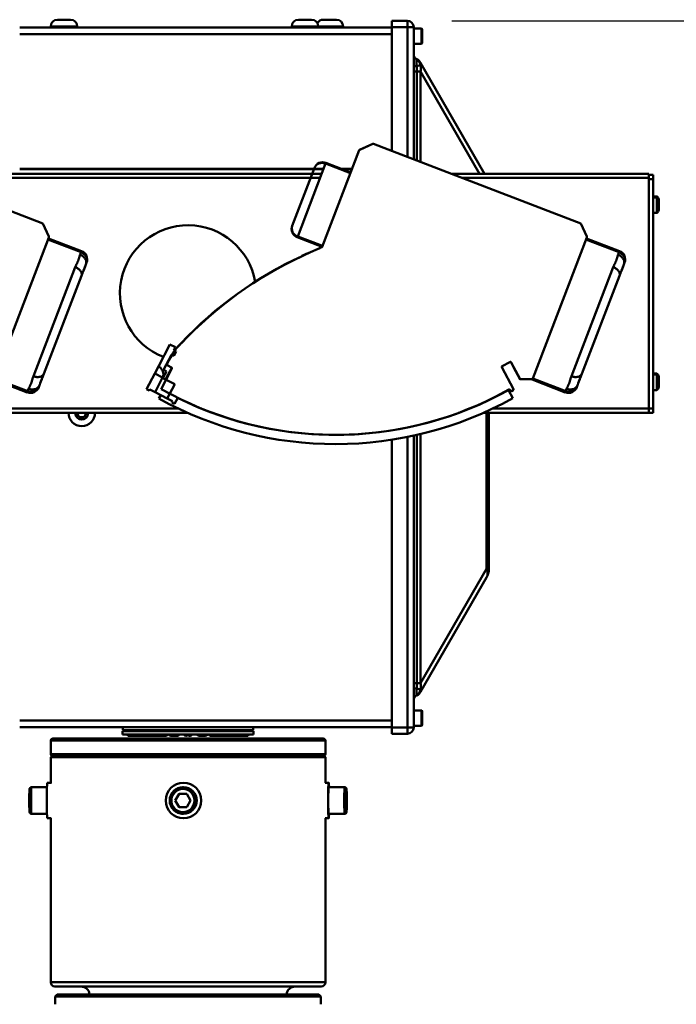
# Model space of a CAD drawing. Extents: x 1 to 169, y 2 to 106.
# Drawn here: x 90 to 99, y 59 to 73 of the extents above; entities that cross this region are included whole.
import ezdxf

# ---------------------------------------------------------------- set-up
doc = ezdxf.new("R2010")
doc.units = 0
doc.header["$LTSCALE"] = 10
doc.header["$MEASUREMENT"] = 0
for name, color, linetype, lineweight in [('Dimensions(ANSI)', 7, 'Continuous', 25), ('Visible Edges(ANSI)', 7, 'Continuous', 50), ('Visible Tangent Edges(ANSI)', 7, 'Continuous', 50)]:
    doc.layers.add(name, color=color, linetype=linetype, lineweight=lineweight)
doc.styles.add('DEFAULT-ANSI~0', font='ARIAL.TTF')
doc.dimstyles.new('MY-DEFAULT-ANSI', dxfattribs={"dimscale": 10, "dimtxt": 0.12, "dimasz": 0.098425, "dimexe": 0.125, "dimexo": 0.0625, "dimgap": 0.031496, "dimtad": 0, "dimtih": 1, "dimtoh": 1, "dimdec": 1, "dimrnd": 1e-08, "dimzin": 4, "dimdsep": 46, "dimtxsty": 'DEFAULT-ANSI~0', "dimcen": 0.09, "dimdle": 0.393701, "dimclrd": 256, "dimclre": 256, "dimclrt": 256, "dimadec": 0, "dimazin": 1, "dimtfac": 1, "dimtofl": 0, "dimtmove": 0, "dimatfit": 3, "dimfxl": 0, "dimtolj": 1, "dimtzin": 4, "dimlwd": 25, "dimlwe": 25, "dimarcsym": 0})

# ---------------------------------------------------------------- blocks, each defined once
blk = doc.blocks.new('*D32')
at = {"layer": 'Defpoints', "color": 0, "linetype": 'Continuous'}
for p in [(95.114, 72.736), (105.731, 72.736), (94.519, 27.098)]:
    blk.add_point(p, dxfattribs=at)
at = {"layer": 'Dimensions(ANSI)', "color": 250, "linetype": 'Continuous', "lineweight": 25, "true_color": 0x3f3f3f}
for p, q in [((95.739, 72.736), (106.981, 72.736)), ((105.731, 71.752), (105.731, 50.852)), ((105.731, 28.082), (105.731, 48.982)), ((95.144, 27.098), (106.981, 27.098))]:
    blk.add_line(p, q, dxfattribs=at)
at = {"layer": 'Dimensions(ANSI)', "color": 250, "linetype": 'Continuous', "true_color": 0x3f3f3f}
for points in [[(105.567, 71.752), (105.895, 71.752), (105.731, 72.736)], [(105.567, 28.082), (105.895, 28.082), (105.731, 27.098)]]:
    blk.add_solid(points, dxfattribs=at)
at = {"layer": 'Dimensions(ANSI)', "color": 250, "linetype": 'Continuous', "lineweight": 25, "true_color": 0x3f3f3f, "insert": (102.539, 50.537), "char_height": 1.2, "attachment_point": 1, "style": 'DEFAULT-ANSI~0'}
blk.add_mtext('\\A1; C - Dim.', dxfattribs=at)

msp = doc.modelspace()

# ---------------------------------------------------------------- linework, layer by layer
at = {"layer": 'Visible Edges(ANSI)'}
for p, q in [((90.082, 72.658), (90.082, 72.644)), ((90.176, 72.752), (90.363, 72.752)), ((90.456, 72.658), (90.456, 72.644)), ((93.482, 72.658), (93.482, 72.644)), ((93.576, 72.752), (93.763, 72.752)), ((93.856, 72.658), (93.856, 72.644)), ((93.926, 72.752), (94.113, 72.752)), ((94.206, 72.658), (94.206, 72.644)), ((95.114, 72.736), (94.894, 72.736)), ((94.894, 72.646), (94.894, 72.736)), ((94.894, 72.644), (89.644, 72.644)), ((94.894, 72.646), (94.894, 70.901)), ((95.204, 70.782), (95.204, 72.646)), ((95.311, 72.627), (95.204, 72.627)), ((95.322, 72.615), (95.322, 72.422)), ((95.311, 72.41), (95.204, 72.41)), ((96.204, 70.579), (95.3, 72.144)), ((94.44, 70.917), (94.627, 71)), ((94.443, 70.918), (94.625, 70.999)), ((94.634, 71.001), (94.844, 70.92)), ((94.636, 71), (94.845, 70.92)), ((87.255, 70.92), (89.973, 69.877)), ((93.911, 69.548), (94.435, 70.912)), ((93.913, 69.546), (94.435, 70.909)), ((94.844, 70.92), (94.845, 70.92)), ((94.845, 70.92), (97.563, 69.877)), ((93.965, 70.732), (94.256, 70.62)), ((93.906, 70.579), (88.144, 70.579)), ((89.644, 70.649), (93.932, 70.649)), ((93.931, 70.644), (89.644, 70.644)), ((93.803, 70.66), (93.49, 69.844)), ((94.183, 70.649), (94.334, 70.649)), ((94.332, 70.644), (94.196, 70.644)), ((94.256, 70.62), (94.315, 70.598)), ((98.519, 70.579), (95.734, 70.579)), ((98.519, 70.579), (98.519, 70.519)), ((98.579, 70.564), (98.519, 70.564)), ((98.519, 67.264), (98.519, 70.519)), ((98.519, 70.504), (98.519, 67.264)), ((98.579, 70.564), (98.579, 70.504)), ((98.579, 70.504), (98.579, 67.264)), ((98.633, 70.259), (98.579, 70.259)), ((98.579, 70.244), (98.633, 70.244)), ((98.633, 70.259), (98.633, 70.244)), ((98.633, 70.244), (98.633, 70.135)), ((98.659, 70.199), (98.659, 70.214)), ((98.659, 70.135), (98.659, 70.199)), ((98.633, 70.025), (98.579, 70.025)), ((98.633, 70.135), (98.633, 70.025)), ((98.659, 70.07), (98.659, 70.135)), ((89.973, 69.877), (90.055, 69.692)), ((97.563, 69.877), (97.645, 69.692)), ((90.055, 69.681), (89.293, 67.689)), ((90.05, 69.667), (90.516, 69.488)), ((93.912, 69.548), (93.561, 69.682)), ((97.645, 69.681), (96.883, 67.689)), ((97.64, 69.667), (98.106, 69.488)), ((93.747, 69.473), (93.853, 69.52)), ((93.748, 69.472), (93.855, 69.519)), ((90.577, 69.297), (90.588, 69.326)), ((98.167, 69.297), (98.178, 69.326)), ((90.547, 69.219), (90.577, 69.297)), ((98.137, 69.219), (98.167, 69.297)), ((89.985, 67.755), (90.516, 69.137)), ((90.516, 69.137), (90.53, 69.175)), ((90.516, 69.14), (90.516, 69.138)), ((97.575, 67.755), (98.106, 69.137)), ((98.106, 69.137), (98.12, 69.175)), ((98.106, 69.14), (98.106, 69.138)), ((91.605, 67.866), (91.764, 68.171)), ((91.841, 68.131), (91.764, 68.171)), ((91.772, 67.988), (91.836, 68.092)), ((91.841, 68.131), (91.818, 68.087)), ((91.818, 68.087), (91.85, 68.07)), ((91.826, 68.083), (91.831, 68.092)), ((91.675, 67.811), (91.786, 68.025)), ((91.721, 67.89), (91.772, 67.988)), ((91.772, 67.997), (91.789, 68.023)), ((91.818, 68.008), (91.786, 68.025)), ((91.818, 68.008), (91.85, 68.07)), ((91.55, 67.76), (91.605, 67.866)), ((91.638, 67.541), (91.789, 67.832)), ((91.675, 67.811), (91.716, 67.79)), ((91.717, 67.703), (91.766, 67.797)), ((91.784, 67.845), (91.725, 67.876)), ((91.766, 67.797), (91.785, 67.835)), ((96.445, 67.849), (96.609, 67.539)), ((96.56, 67.921), (96.449, 67.863)), ((96.616, 67.839), (96.577, 67.913)), ((96.7, 67.688), (96.58, 67.915)), ((96.698, 67.683), (96.616, 67.839)), ((89.284, 67.674), (89.751, 67.494)), ((89.934, 67.623), (89.985, 67.755)), ((91.55, 67.76), (91.435, 67.538)), ((91.554, 67.496), (91.661, 67.702)), ((91.666, 67.695), (91.716, 67.79)), ((91.831, 67.609), (91.666, 67.695)), ((91.702, 67.676), (91.717, 67.703)), ((96.87, 67.68), (96.707, 67.678)), ((96.874, 67.682), (96.713, 67.68)), ((96.878, 67.683), (96.874, 67.674)), ((96.874, 67.674), (97.341, 67.494)), ((97.524, 67.623), (97.575, 67.755)), ((98.633, 67.759), (98.579, 67.759)), ((98.579, 67.744), (98.633, 67.744)), ((98.633, 67.759), (98.633, 67.744)), ((98.633, 67.744), (98.633, 67.635)), ((98.659, 67.699), (98.659, 67.714)), ((98.659, 67.635), (98.659, 67.699)), ((89.912, 67.566), (89.924, 67.596)), ((89.924, 67.596), (89.927, 67.603)), ((91.471, 67.519), (91.435, 67.538)), ((91.479, 67.535), (91.471, 67.519)), ((91.479, 67.535), (91.554, 67.496)), ((91.924, 67.392), (91.638, 67.541)), ((91.726, 67.407), (91.831, 67.609)), ((96.547, 67.532), (96.362, 67.435)), ((96.602, 67.412), (96.539, 67.525)), ((96.563, 67.515), (96.557, 67.527)), ((96.567, 67.517), (96.561, 67.528)), ((96.604, 67.525), (96.581, 67.513)), ((97.502, 67.566), (97.514, 67.596)), ((97.514, 67.596), (97.517, 67.603)), ((98.633, 67.525), (98.579, 67.525)), ((98.633, 67.635), (98.633, 67.525)), ((98.659, 67.57), (98.659, 67.635)), ((91.554, 67.496), (91.726, 67.407)), ((91.608, 67.406), (91.635, 67.454)), ((91.8, 67.368), (91.726, 67.407)), ((91.828, 67.333), (91.873, 67.419)), ((96.338, 67.423), (96.3, 67.403)), ((96.579, 67.512), (96.577, 67.511)), ((91.8, 67.368), (91.792, 67.352)), ((91.828, 67.333), (91.792, 67.352)), ((98.519, 67.264), (98.519, 67.204)), ((98.519, 67.204), (98.519, 67.264)), ((98.579, 67.264), (98.579, 67.204)), ((88.593, 67.204), (92.016, 67.204)), ((90.485, 67.145), (90.451, 67.204)), ((90.553, 67.145), (90.485, 67.145)), ((90.588, 67.204), (90.553, 67.145)), ((92.363, 67.204), (92.367, 67.204)), ((95.832, 67.204), (95.837, 67.204)), ((96.183, 67.204), (98.519, 67.204)), ((96.264, 65.005), (96.264, 67.204)), ((98.519, 67.204), (98.579, 67.204)), ((95.204, 67.017), (95.204, 67.017)), ((94.894, 66.957), (94.894, 66.957)), ((94.894, 66.826), (94.894, 62.766)), ((95.204, 62.766), (95.204, 66.884)), ((95.3, 63.268), (96.231, 64.88)), ((95.311, 63.007), (95.204, 63.007)), ((95.322, 62.995), (95.322, 62.802)), ((89.644, 62.769), (94.894, 62.769)), ((92.945, 62.713), (91.094, 62.713)), ((91.094, 62.666), (91.094, 62.713)), ((92.945, 62.666), (91.094, 62.666)), ((91.099, 62.769), (91.099, 62.729)), ((92.939, 62.729), (91.099, 62.729)), ((92.939, 62.769), (92.939, 62.729)), ((92.945, 62.666), (92.945, 62.713)), ((94.894, 62.676), (94.894, 62.766)), ((94.894, 62.676), (95.114, 62.676)), ((95.311, 62.79), (95.204, 62.79)), ((90.082, 62.58), (90.082, 62.39)), ((90.112, 62.61), (93.927, 62.61)), ((91.172, 62.65), (91.208, 62.65)), ((91.208, 62.65), (91.3, 62.65)), ((91.3, 62.65), (91.44, 62.65)), ((91.44, 62.65), (91.564, 62.65)), ((91.571, 62.65), (91.62, 62.65)), ((91.62, 62.65), (91.705, 62.65)), ((91.772, 62.65), (91.825, 62.65)), ((91.828, 62.65), (91.869, 62.65)), ((91.991, 62.65), (91.997, 62.65)), ((92.048, 62.65), (92.042, 62.65)), ((92.211, 62.65), (92.17, 62.65)), ((92.267, 62.65), (92.214, 62.65)), ((92.372, 62.65), (92.333, 62.65)), ((92.468, 62.65), (92.372, 62.65)), ((92.507, 62.65), (92.475, 62.65)), ((92.639, 62.65), (92.507, 62.65)), ((92.768, 62.65), (92.639, 62.65)), ((92.846, 62.65), (92.768, 62.65)), ((92.867, 62.65), (92.846, 62.65)), ((93.957, 62.58), (93.957, 62.39)), ((90.097, 62.36), (90.082, 62.345)), ((93.957, 62.345), (90.082, 62.345)), ((90.082, 62.345), (90.082, 61.977)), ((90.097, 62.36), (93.942, 62.36)), ((93.942, 62.36), (93.957, 62.345)), ((93.957, 62.345), (93.957, 61.985)), ((90.082, 61.985), (90.034, 61.985)), ((91.957, 61.985), (91.955, 61.985)), ((93.956, 61.985), (94.004, 61.985)), ((89.81, 61.922), (90.029, 61.922)), ((91.839, 61.735), (91.893, 61.829)), ((91.893, 61.829), (92.002, 61.829)), ((91.948, 61.922), (91.955, 61.922)), ((92.002, 61.829), (92.056, 61.735)), ((94.229, 61.922), (94.004, 61.922)), ((94.251, 61.735), (94.252, 61.829)), ((94.252, 61.829), (94.256, 61.829)), ((94.256, 61.829), (94.258, 61.735)), ((91.893, 61.641), (91.839, 61.735)), ((91.843, 61.735), (91.839, 61.735)), ((92.056, 61.735), (92.002, 61.641)), ((94.252, 61.641), (94.251, 61.735)), ((94.258, 61.735), (94.251, 61.735)), ((94.258, 61.735), (94.256, 61.641)), ((89.81, 61.547), (90.029, 61.547)), ((92.002, 61.641), (91.893, 61.641)), ((91.948, 61.547), (91.955, 61.547)), ((94.229, 61.547), (94.004, 61.547)), ((94.256, 61.641), (94.252, 61.641)), ((90.082, 61.485), (90.034, 61.485)), ((90.082, 61.493), (90.082, 59.17)), ((91.957, 61.485), (91.955, 61.485)), ((93.956, 61.485), (94.004, 61.485)), ((93.957, 61.485), (93.957, 59.17)), ((93.897, 59.11), (90.142, 59.11)), ((90.174, 59), (90.144, 58.97)), ((93.894, 58.97), (90.144, 58.97)), ((90.144, 58.97), (90.144, 58.86)), ((90.174, 59), (93.864, 59)), ((93.864, 59), (93.894, 58.97)), ((93.894, 58.97), (93.894, 58.86))]:
    msp.add_line(p, q, dxfattribs=at)
at = {"layer": 'Visible Edges(ANSI)', "flags": 128}
for points in [[(90.577, 69.297), (90.576, 69.295), (90.576, 69.294), (90.575, 69.292), (90.574, 69.289), (90.572, 69.285), (90.571, 69.282), (90.569, 69.277), (90.567, 69.272), (90.565, 69.267), (90.563, 69.261), (90.561, 69.255), (90.558, 69.248), (90.555, 69.241), (90.552, 69.233), (90.549, 69.225), (90.546, 69.217), (90.543, 69.208), (90.539, 69.199), (90.536, 69.19), (90.532, 69.18), (90.528, 69.17), (90.524, 69.16), (90.52, 69.15), (90.516, 69.14)], [(98.167, 69.297), (98.166, 69.295), (98.166, 69.294), (98.165, 69.292), (98.164, 69.289), (98.162, 69.285), (98.161, 69.282), (98.159, 69.277), (98.157, 69.272), (98.155, 69.267), (98.153, 69.261), (98.151, 69.255), (98.148, 69.248), (98.145, 69.241), (98.142, 69.233), (98.139, 69.225), (98.136, 69.217), (98.133, 69.208), (98.129, 69.199), (98.126, 69.19), (98.122, 69.18), (98.118, 69.17), (98.114, 69.16), (98.11, 69.15), (98.106, 69.14)], [(91.661, 67.702), (91.664, 67.708), (91.666, 67.714), (91.668, 67.72), (91.669, 67.726), (91.67, 67.733), (91.671, 67.74), (91.671, 67.747), (91.671, 67.754), (91.67, 67.761), (91.669, 67.769), (91.667, 67.776), (91.664, 67.784), (91.662, 67.791), (91.658, 67.799), (91.655, 67.806), (91.65, 67.814), (91.646, 67.821), (91.641, 67.828), (91.636, 67.835), (91.63, 67.842), (91.624, 67.848), (91.618, 67.854), (91.612, 67.86), (91.605, 67.866)], [(89.985, 67.755), (89.981, 67.745), (89.977, 67.734), (89.973, 67.724), (89.969, 67.714), (89.966, 67.704), (89.962, 67.695), (89.958, 67.686), (89.955, 67.677), (89.952, 67.668), (89.948, 67.66), (89.945, 67.653), (89.943, 67.645), (89.94, 67.638), (89.938, 67.632), (89.935, 67.626), (89.933, 67.621), (89.931, 67.616), (89.93, 67.611), (89.928, 67.607), (89.927, 67.604), (89.926, 67.601), (89.925, 67.599), (89.924, 67.597), (89.924, 67.596)], [(97.575, 67.755), (97.571, 67.745), (97.567, 67.734), (97.563, 67.724), (97.559, 67.714), (97.556, 67.704), (97.552, 67.695), (97.548, 67.686), (97.545, 67.677), (97.542, 67.668), (97.538, 67.66), (97.535, 67.653), (97.533, 67.645), (97.53, 67.638), (97.528, 67.632), (97.525, 67.626), (97.523, 67.621), (97.521, 67.616), (97.52, 67.611), (97.518, 67.607), (97.517, 67.604), (97.516, 67.601), (97.515, 67.599), (97.514, 67.597), (97.514, 67.596)], [(89.81, 61.922), (89.805, 61.922), (89.801, 61.921), (89.794, 61.917), (89.791, 61.914), (89.788, 61.911), (89.786, 61.907), (89.785, 61.904), (89.784, 61.901), (89.784, 61.898), (89.783, 61.893), (89.783, 61.887), (89.782, 61.88), (89.782, 61.871), (89.781, 61.861), (89.781, 61.851), (89.781, 61.839), (89.78, 61.826), (89.78, 61.812), (89.78, 61.797), (89.78, 61.782), (89.779, 61.767), (89.779, 61.751), (89.779, 61.735), (89.779, 61.719), (89.779, 61.703), (89.78, 61.687), (89.78, 61.672), (89.78, 61.658), (89.78, 61.644), (89.781, 61.631), (89.781, 61.619), (89.781, 61.608), (89.782, 61.599), (89.782, 61.59), (89.783, 61.583), (89.783, 61.577), (89.784, 61.572), (89.784, 61.569), (89.785, 61.565), (89.786, 61.563), (89.788, 61.559), (89.791, 61.556), (89.794, 61.553), (89.797, 61.551), (89.801, 61.549), (89.805, 61.548), (89.81, 61.547)], [(91.948, 61.547), (91.93, 61.548), (91.912, 61.551), (91.894, 61.555), (91.876, 61.562), (91.86, 61.57), (91.844, 61.579), (91.829, 61.59), (91.816, 61.602), (91.803, 61.616), (91.792, 61.631), (91.783, 61.646), (91.775, 61.663), (91.769, 61.68), (91.764, 61.698), (91.762, 61.716), (91.761, 61.735), (91.762, 61.753), (91.764, 61.771), (91.769, 61.789), (91.775, 61.807), (91.783, 61.823), (91.792, 61.839), (91.803, 61.854), (91.816, 61.867), (91.829, 61.88), (91.844, 61.891), (91.86, 61.9), (91.876, 61.908), (91.894, 61.914), (91.912, 61.919), (91.93, 61.921), (91.948, 61.922)], [(91.897, 61.829), (91.895, 61.824), (91.892, 61.82), (91.89, 61.816), (91.887, 61.812), (91.885, 61.808), (91.883, 61.804), (91.881, 61.8), (91.879, 61.797), (91.876, 61.793), (91.874, 61.789), (91.872, 61.785), (91.87, 61.782), (91.868, 61.778), (91.866, 61.775), (91.864, 61.771), (91.862, 61.767), (91.86, 61.763), (91.857, 61.76), (91.855, 61.756), (91.853, 61.752), (91.85, 61.748), (91.848, 61.744), (91.845, 61.739), (91.843, 61.735)], [(94.229, 61.922), (94.234, 61.922), (94.238, 61.921), (94.244, 61.917), (94.248, 61.914), (94.25, 61.911), (94.252, 61.907), (94.253, 61.904), (94.254, 61.901), (94.255, 61.898), (94.256, 61.893), (94.256, 61.887), (94.257, 61.88), (94.257, 61.871), (94.257, 61.861), (94.258, 61.851), (94.258, 61.839), (94.258, 61.826), (94.259, 61.812), (94.259, 61.797), (94.259, 61.782), (94.259, 61.767), (94.259, 61.751), (94.259, 61.735), (94.259, 61.719), (94.259, 61.703), (94.259, 61.687), (94.259, 61.672), (94.259, 61.658), (94.258, 61.644), (94.258, 61.631), (94.258, 61.619), (94.257, 61.608), (94.257, 61.599), (94.257, 61.59), (94.256, 61.583), (94.256, 61.577), (94.255, 61.572), (94.254, 61.569), (94.253, 61.565), (94.252, 61.563), (94.25, 61.559), (94.248, 61.556), (94.244, 61.553), (94.242, 61.551), (94.238, 61.549), (94.234, 61.548), (94.229, 61.547)], [(91.843, 61.735), (91.845, 61.73), (91.848, 61.726), (91.85, 61.722), (91.853, 61.718), (91.855, 61.714), (91.857, 61.71), (91.86, 61.706), (91.862, 61.703), (91.864, 61.699), (91.866, 61.695), (91.868, 61.691), (91.87, 61.688), (91.872, 61.684), (91.874, 61.681), (91.876, 61.677), (91.879, 61.673), (91.881, 61.669), (91.883, 61.666), (91.885, 61.662), (91.887, 61.658), (91.89, 61.654), (91.892, 61.65), (91.895, 61.645), (91.897, 61.641)]]:
    msp.add_lwpolyline(points, dxfattribs=at)
at = {"layer": 'Visible Edges(ANSI)'}
for centre, radius, start, end in [((90.176, 72.658), 0.0935, 90, 180), ((90.363, 72.658), 0.0935, 0, 90), ((93.576, 72.658), 0.0935, 90, 180), ((93.763, 72.658), 0.0935, 0, 90), ((93.926, 72.658), 0.0935, 90, 150.6426), ((94.113, 72.658), 0.0935, 0, 90), ((95.114, 72.646), 0.09, 0, 90), ((95.311, 72.615), 0.0118, 0, 90), ((95.311, 72.422), 0.0118, 270, 0), ((95.284, 72.265), 0.08, 180, 243.1679), ((95.192, 72.082), 0.125, 30, 63.1679), ((94.631, 70.986), 0.015, 69.0576, 114.0576), ((94.631, 70.991), 0.01, 69, 114), ((94.449, 70.904), 0.015, 114.0576, 159.0576), ((94.445, 70.908), 0.01, 114, 159), ((93.92, 70.616), 0.125, 69, 159), ((98.608, 70.214), 0.0517, 0, 59.9699), ((98.608, 70.199), 0.0517, 0, 59.9699), ((98.608, 70.07), 0.0517, 300.0301, 0), ((92.019, 68.891), 0.961, 9.7971, 248.8388), ((93.606, 69.799), 0.125, 159, 249), ((90.041, 69.686), 0.015, 339.0576, 24.0576), ((97.631, 69.686), 0.015, 339.0576, 24.0576), ((90.471, 69.371), 0.125, 339, 69), ((96.138, 64.136), 5.849, 114.1417, 115.4283), ((96.145, 64.137), 5.849, 114.1993, 115.4859), ((93.75, 69.464), 0.01, 79.2301, 114.1417), ((93.857, 69.511), 0.01, 112.9972, 146.8155), ((96.138, 64.136), 5.849, 112.4395, 112.9972), ((96.145, 64.137), 5.849, 112.4971, 113.0549), ((93.902, 69.551), 0.01, 292.4395, 339), ((93.904, 69.55), 0.01, 292.4971, 339.0576), ((98.061, 69.371), 0.125, 339, 69), ((95.984, 64.35), 5.589, 114.9418, 136.6111), ((95.991, 64.352), 5.589, 114.9994, 136.6687), ((91.841, 68.088), 0.01, 137.4019, 204.0403), ((96.138, 64.136), 5.849, 136.1246, 137.4019), ((96.145, 64.137), 5.849, 136.1822, 137.4596), ((91.779, 67.99), 0.01, 90.7827, 152.5), ((91.726, 67.888), 0.01, 152.5, 238.5881), ((91.73, 67.885), 0.01, 152.5576, 242.5576), ((91.774, 67.792), 0.01, 152.5, 208.7305), ((91.78, 67.837), 0.01, 332.5576, 62.5576), ((91.777, 67.84), 0.01, 332.5, 33.0287), ((96.454, 67.854), 0.01, 117.7443, 207.7443), ((96.564, 67.906), 0.015, 27.6866, 113.4165), ((96.567, 67.908), 0.015, 27.7443, 117.7443), ((96.625, 67.844), 0.01, 156.6717, 207.6866), ((91.726, 67.698), 0.01, 95.6524, 152.5), ((96.706, 67.688), 0.01, 207.6866, 270.83), ((96.713, 67.695), 0.015, 207.7443, 270.8876), ((96.87, 67.69), 0.01, 270.83, 311.0542), ((96.873, 67.692), 0.01, 270.8876, 339.0576), ((98.608, 67.714), 0.0517, 0, 59.9699), ((98.608, 67.699), 0.0517, 0, 59.9699), ((89.796, 67.611), 0.125, 249, 339), ((94.1, 71.921), 5.027, 243.682, 299.0269), ((96.549, 67.522), 0.01, 27.6866, 105.2692), ((96.552, 67.524), 0.01, 27.7443, 117.7443), ((96.576, 67.521), 0.01, 207.7443, 297.7443), ((96.6, 67.534), 0.01, 297.7443, 27.7443), ((97.386, 67.611), 0.125, 249, 339), ((98.608, 67.57), 0.0517, 300.0301, 0), ((94.1, 71.921), 5.157, 241.1048, 299.0269), ((94.1, 71.894), 5, 244.2068, 296.8941), ((96.286, 67.429), 0.03, 281.0943, 297.6866), ((96.572, 67.52), 0.01, 207.6866, 297.6866), ((90.519, 67.204), 0.187, 180, 0), ((96.014, 65.005), 0.25, 330, 0), ((95.284, 63.148), 0.08, 116.8321, 180), ((95.192, 63.33), 0.125, 296.8321, 330), ((95.311, 62.995), 0.0118, 0, 90), ((95.311, 62.802), 0.0118, 270, 0), ((91.24, 62.689), 0.0787, 150.0571, 162.5424), ((91.24, 62.689), 0.0787, 197.4576, 209.9429), ((91.273, 62.689), 0.0787, 154.8662, 162.5424), ((91.273, 62.689), 0.0787, 197.4576, 205.1338), ((91.991, 62.689), 0.0394, 90, 143.1143), ((91.991, 62.689), 0.0394, 216.8857, 270.0202), ((91.997, 62.689), 0.0394, 54.9114, 143.1453), ((91.997, 62.689), 0.0394, 216.8857, 305.1202), ((92.042, 62.689), 0.0394, 89.9798, 143.1143), ((92.042, 62.689), 0.0394, 216.8857, 270), ((92.048, 62.689), 0.0394, 36.8566, 143.1143), ((92.048, 62.689), 0.0394, 216.8566, 323.1143), ((92.779, 62.689), 0.0787, 17.4576, 27.2507), ((92.779, 62.689), 0.0787, 332.7493, 342.5424), ((92.799, 62.689), 0.0787, 17.4576, 29.9429), ((92.799, 62.689), 0.0787, 330.0571, 342.5424), ((95.114, 62.766), 0.09, 270, 0), ((90.112, 62.58), 0.03, 90, 180), ((93.927, 62.58), 0.03, 0, 90), ((90.112, 62.39), 0.03, 180, 270), ((93.927, 62.39), 0.03, 270, 0), ((90.142, 59.17), 0.06, 180, 270), ((90.507, 58.985), 0.125, 6.8921, 90), ((93.532, 58.985), 0.125, 90, 173.1079), ((93.897, 59.17), 0.06, 270, 0)]:
    msp.add_arc(centre, radius, start, end, dxfattribs=at)
for centre, major_axis, ratio, start_param, end_param in [((91.172, 62.689), (0, 0.0394), 0.033898, 5.35589, 6.341965), ((91.172, 62.689), (0, -0.0394), 0.033898, 6.224405, 7.210481), ((91.208, 62.689), (0, 0.0394), 0.291413, 5.35589, 6.839009), ((91.208, 62.689), (0, -0.0394), 0.291413, 5.727362, 7.210481), ((91.3, 62.689), (0, 0.0394), 0.529069, 5.35589, 7.210481), ((91.3, 62.689), (0, -0.0394), 0.529069, 5.35589, 7.210481), ((91.44, 62.689), (0, 0.0394), 0.73067, 5.35589, 7.210481), ((91.44, 62.689), (0, -0.0394), 0.73067, 5.35589, 7.210481), ((91.564, 62.689), (0, 0.0394), 0.73067, 5.35589, 6.283185), ((91.564, 62.689), (0, -0.0394), 0.73067, 0, 0.927295), ((91.571, 62.689), (0, 0.0394), 0.848579, 0, 0.112263), ((91.62, 62.689), (0, 0.0394), 0.882477, 5.35589, 7.210481), ((91.62, 62.689), (0, -0.0394), 0.882477, 5.35589, 7.210481), ((91.705, 62.689), (0, 0.0394), 0.882477, 5.35589, 6.283185), ((91.705, 62.689), (0, -0.0394), 0.882477, 0, 0.927295), ((91.772, 62.689), (0, 0.0394), 0.956597, 0, 0.927295), ((91.772, 62.689), (0.0239, -0.0305), 0.98766, 4.712389, 5.639684), ((91.825, 62.689), (0.0014, 0.0393), 0.95672, 0, 0.965265), ((91.825, 62.689), (0.0239, -0.0305), 0.98766, 4.712389, 5.677654), ((91.828, 62.689), (-0.0238, -0.0309), 0.992693, 5.999391, 7.853982), ((91.828, 62.689), (0.0238, 0.0309), 0.992693, 5.999391, 7.853982), ((91.869, 62.689), (-0.0238, -0.0309), 0.992693, 0.643501, 1.570796), ((91.869, 62.689), (0, 0.0394), 0.974144, 5.35589, 6.283185), ((92.17, 62.689), (0.0221, 0.0322), 0.991171, 0, 1.539978), ((92.17, 62.689), (0.0238, -0.0309), 0.992693, 4.712389, 6.252367), ((92.214, 62.689), (0.0239, 0.0305), 0.98766, 0.643501, 1.570796), ((92.214, 62.689), (0, -0.0394), 0.956597, 5.35589, 6.283185), ((92.211, 62.689), (0.0015, 0.0393), 0.974218, 0, 0.03797), ((92.267, 62.689), (-0.0239, -0.0305), 0.98766, 5.999391, 7.853982), ((92.267, 62.689), (0.0239, 0.0305), 0.98766, 5.999391, 7.853982), ((92.333, 62.689), (0, 0.0394), 0.882477, 5.670503, 7.210481), ((92.333, 62.689), (0, -0.0394), 0.882477, 5.35589, 6.895868), ((92.372, 62.689), (0, 0.0394), 0.848579, 0, 0.927295), ((92.372, 62.689), (0, -0.0394), 0.848579, 5.35589, 6.283185), ((92.468, 62.689), (0, 0.0394), 0.848579, 5.35589, 7.210481), ((92.468, 62.689), (0, -0.0394), 0.848579, 5.35589, 7.210481), ((92.475, 62.689), (0, 0.0394), 0.73067, 5.670503, 6.395449), ((92.475, 62.689), (0, -0.0394), 0.73067, 6.170922, 6.895868), ((92.507, 62.689), (0, 0.0394), 0.682731, 0, 0.702751), ((92.507, 62.689), (0, -0.0394), 0.682731, 5.580434, 6.283185), ((92.639, 62.689), (0, 0.0394), 0.682731, 5.35589, 7.210481), ((92.639, 62.689), (0, -0.0394), 0.682731, 5.35589, 7.210481), ((92.768, 62.689), (0, 0.0394), 0.470356, 5.35589, 7.210481), ((92.768, 62.689), (0, -0.0394), 0.470356, 5.35589, 7.210481), ((92.846, 62.689), (0, 0.0394), 0.225928, 5.869808, 7.210481), ((92.846, 62.689), (0, -0.0394), 0.225928, 5.35589, 6.696563), ((92.867, 62.689), (0, 0.0394), 0.033898, 5.35589, 6.283185), ((92.867, 62.689), (0, -0.0394), 0.033898, 0, 0.927295), ((91.571, 62.689), (0, -0.0394), 0.848579, 6.170922, 6.283185), ((92.211, 62.689), (0, -0.0394), 0.974144, 0, 0.03797), ((90.034, 61.735), (0, 0.25), 0.032161, 0, 3.141593), ((94.004, 61.735), (0, -0.25), 0.032161, 2.418858, 7.00592), ((91.955, 61.735), (0, 0.188), 0.999483, 3.141593, 6.283185), ((94.004, 61.735), (0, -0.188), 0.032161, 3.141593, 6.283185)]:
    msp.add_ellipse(centre, major_axis=major_axis, ratio=ratio, start_param=start_param, end_param=end_param, dxfattribs=at)
msp.add_ellipse((91.955, 61.735), major_axis=(0, 0.25), ratio=0.999483, dxfattribs=at)
at = {"layer": 'Visible Tangent Edges(ANSI)'}
for p, q in [((90.456, 72.658), (90.082, 72.658)), ((93.856, 72.658), (93.482, 72.658)), ((94.206, 72.658), (93.856, 72.658)), ((95.114, 72.736), (95.114, 72.646)), ((89.644, 72.55), (94.894, 72.55)), ((94.894, 72.646), (95.114, 72.646)), ((95.114, 72.646), (95.114, 70.816)), ((95.204, 72.646), (95.114, 72.646)), ((95.311, 72.41), (95.311, 72.627)), ((95.248, 72.019), (95.204, 72.019)), ((95.248, 70.765), (95.248, 72.019)), ((95.248, 72.019), (95.3, 72.019)), ((95.3, 70.745), (95.3, 72.019)), ((95.3, 72.019), (96.132, 70.579)), ((93.566, 69.693), (93.96, 70.721)), ((93.96, 70.721), (93.965, 70.732)), ((94.252, 70.609), (93.96, 70.721)), ((94.252, 70.609), (94.31, 70.587)), ((88.3, 70.519), (93.883, 70.519)), ((95.89, 70.519), (98.519, 70.519)), ((98.519, 70.504), (98.579, 70.504)), ((98.633, 70.135), (98.659, 70.135)), ((90.043, 69.65), (90.51, 69.471)), ((93.561, 69.682), (93.566, 69.693)), ((93.566, 69.693), (93.916, 69.559)), ((97.633, 69.65), (98.1, 69.471)), ((90.51, 69.471), (90.497, 69.438)), ((90.516, 69.488), (90.51, 69.471)), ((98.1, 69.471), (98.087, 69.438)), ((98.106, 69.488), (98.1, 69.471)), ((90.429, 69.261), (89.838, 67.722)), ((98.019, 69.261), (97.428, 67.722)), ((89.293, 67.689), (89.757, 67.511)), ((91.661, 67.702), (91.55, 67.76)), ((96.883, 67.689), (97.347, 67.511)), ((89.77, 67.544), (89.757, 67.511)), ((97.36, 67.544), (97.347, 67.511)), ((98.633, 67.635), (98.659, 67.635)), ((89.757, 67.511), (89.751, 67.494)), ((97.347, 67.511), (97.341, 67.494)), ((91.885, 67.264), (88.724, 67.264)), ((92.213, 67.264), (92.208, 67.264)), ((95.992, 67.264), (95.987, 67.264)), ((98.519, 67.264), (96.314, 67.264)), ((98.579, 67.264), (98.519, 67.264)), ((96.231, 67.204), (96.231, 65.005)), ((95.114, 66.998), (95.114, 66.997)), ((95.248, 67.027), (95.248, 67.028)), ((95.3, 67.039), (95.3, 67.04)), ((95.114, 66.865), (95.114, 62.766)), ((95.248, 63.393), (95.248, 66.893)), ((95.3, 63.393), (95.3, 66.906)), ((96.231, 65.005), (95.3, 63.393)), ((96.231, 65.005), (96.264, 65.005)), ((95.204, 63.393), (95.248, 63.393)), ((95.248, 63.393), (95.3, 63.393)), ((95.311, 62.79), (95.311, 63.007)), ((89.644, 62.863), (94.894, 62.863)), ((95.114, 62.766), (94.894, 62.766)), ((95.114, 62.766), (95.204, 62.766)), ((95.114, 62.676), (95.114, 62.766)), ((93.957, 62.58), (90.082, 62.58)), ((90.082, 62.39), (93.957, 62.39)), ((90.082, 59.17), (93.957, 59.17))]:
    msp.add_line(p, q, dxfattribs=at)
at = {"layer": 'Visible Tangent Edges(ANSI)', "flags": 128}
for points in [[(95.245, 72.094), (95.244, 72.1), (95.244, 72.106), (95.244, 72.112), (95.244, 72.118), (95.244, 72.124), (95.244, 72.129), (95.244, 72.135), (95.244, 72.14), (95.244, 72.145), (95.244, 72.15), (95.244, 72.155), (95.244, 72.159), (95.244, 72.163), (95.244, 72.167), (95.244, 72.171), (95.244, 72.174), (95.244, 72.178), (95.244, 72.18), (95.244, 72.183), (95.244, 72.185), (95.244, 72.187), (95.244, 72.189), (95.244, 72.19), (95.245, 72.191)], [(95.245, 72.191), (95.245, 72.191), (95.245, 72.191), (95.245, 72.191), (95.246, 72.191), (95.246, 72.192), (95.246, 72.192), (95.246, 72.192), (95.247, 72.192), (95.247, 72.192), (95.247, 72.192), (95.247, 72.192), (95.247, 72.193), (95.247, 72.193), (95.248, 72.193), (95.248, 72.193), (95.248, 72.193), (95.248, 72.193), (95.248, 72.193), (95.248, 72.193), (95.248, 72.193), (95.248, 72.193), (95.248, 72.193), (95.248, 72.193), (95.248, 72.193)], [(95.298, 72.117), (95.299, 72.119), (95.299, 72.12), (95.3, 72.121), (95.301, 72.122), (95.301, 72.123), (95.301, 72.124), (95.302, 72.125), (95.302, 72.126), (95.303, 72.127), (95.303, 72.128), (95.303, 72.13), (95.303, 72.131), (95.303, 72.132), (95.303, 72.133), (95.303, 72.134), (95.303, 72.135), (95.303, 72.136), (95.303, 72.137), (95.302, 72.139), (95.302, 72.14), (95.302, 72.141), (95.301, 72.142), (95.301, 72.143), (95.3, 72.144)], [(95.298, 72.114), (95.298, 72.114), (95.298, 72.114), (95.298, 72.114), (95.298, 72.114), (95.298, 72.115), (95.298, 72.115), (95.298, 72.115), (95.298, 72.115), (95.298, 72.115), (95.298, 72.116), (95.298, 72.116), (95.298, 72.116), (95.298, 72.116), (95.298, 72.116), (95.298, 72.116), (95.298, 72.117), (95.298, 72.117), (95.298, 72.117), (95.298, 72.117), (95.298, 72.117), (95.298, 72.117), (95.298, 72.117), (95.298, 72.117), (95.298, 72.117)], [(95.3, 72.019), (95.301, 72.023), (95.301, 72.027), (95.302, 72.032), (95.302, 72.036), (95.302, 72.04), (95.303, 72.044), (95.303, 72.048), (95.303, 72.052), (95.303, 72.056), (95.303, 72.06), (95.303, 72.064), (95.303, 72.068), (95.303, 72.072), (95.303, 72.076), (95.303, 72.079), (95.302, 72.083), (95.302, 72.087), (95.301, 72.091), (95.301, 72.095), (95.301, 72.099), (95.3, 72.102), (95.299, 72.106), (95.299, 72.11), (95.298, 72.114)], [(95.248, 72.019), (95.248, 72.022), (95.248, 72.025), (95.248, 72.028), (95.248, 72.032), (95.248, 72.035), (95.248, 72.038), (95.248, 72.041), (95.248, 72.044), (95.248, 72.047), (95.248, 72.05), (95.247, 72.053), (95.247, 72.056), (95.247, 72.059), (95.247, 72.063), (95.247, 72.066), (95.247, 72.069), (95.246, 72.072), (95.246, 72.075), (95.246, 72.078), (95.246, 72.081), (95.245, 72.084), (95.245, 72.088), (95.245, 72.091), (95.245, 72.094)], [(90.429, 69.261), (90.432, 69.269), (90.436, 69.277), (90.439, 69.285), (90.443, 69.293), (90.447, 69.301), (90.45, 69.309), (90.454, 69.316), (90.457, 69.324), (90.461, 69.331), (90.464, 69.339), (90.467, 69.346), (90.47, 69.354), (90.473, 69.361), (90.475, 69.368), (90.478, 69.376), (90.48, 69.383), (90.482, 69.39), (90.484, 69.397), (90.486, 69.404), (90.488, 69.411), (90.49, 69.418), (90.493, 69.425), (90.495, 69.432), (90.497, 69.438)], [(90.577, 69.297), (90.579, 69.303), (90.58, 69.31), (90.582, 69.316), (90.582, 69.323), (90.582, 69.33), (90.582, 69.337), (90.581, 69.344), (90.58, 69.351), (90.578, 69.358), (90.575, 69.365), (90.572, 69.371), (90.569, 69.378), (90.565, 69.384), (90.56, 69.391), (90.556, 69.397), (90.55, 69.403), (90.545, 69.408), (90.539, 69.413), (90.533, 69.418), (90.526, 69.423), (90.519, 69.427), (90.512, 69.431), (90.505, 69.435), (90.497, 69.438)], [(98.019, 69.261), (98.022, 69.269), (98.026, 69.277), (98.029, 69.285), (98.033, 69.293), (98.037, 69.301), (98.04, 69.309), (98.044, 69.316), (98.047, 69.324), (98.051, 69.331), (98.054, 69.339), (98.057, 69.346), (98.06, 69.354), (98.063, 69.361), (98.065, 69.368), (98.068, 69.376), (98.07, 69.383), (98.072, 69.39), (98.074, 69.397), (98.076, 69.404), (98.078, 69.411), (98.08, 69.418), (98.083, 69.425), (98.085, 69.432), (98.087, 69.438)], [(98.167, 69.297), (98.169, 69.303), (98.17, 69.31), (98.172, 69.316), (98.172, 69.323), (98.172, 69.33), (98.172, 69.337), (98.171, 69.344), (98.17, 69.351), (98.168, 69.358), (98.165, 69.365), (98.162, 69.371), (98.159, 69.378), (98.155, 69.384), (98.15, 69.391), (98.146, 69.397), (98.14, 69.403), (98.135, 69.408), (98.129, 69.413), (98.123, 69.418), (98.116, 69.423), (98.109, 69.427), (98.102, 69.431), (98.095, 69.435), (98.087, 69.438)], [(90.429, 69.261), (90.437, 69.258), (90.444, 69.254), (90.451, 69.25), (90.458, 69.246), (90.465, 69.242), (90.471, 69.237), (90.477, 69.233), (90.483, 69.228), (90.489, 69.222), (90.494, 69.217), (90.498, 69.212), (90.503, 69.206), (90.506, 69.2), (90.51, 69.194), (90.513, 69.188), (90.515, 69.183), (90.517, 69.177), (90.518, 69.171), (90.519, 69.165), (90.519, 69.159), (90.519, 69.153), (90.518, 69.148), (90.517, 69.142), (90.516, 69.137)], [(98.019, 69.261), (98.027, 69.258), (98.034, 69.254), (98.041, 69.25), (98.048, 69.246), (98.055, 69.242), (98.061, 69.237), (98.067, 69.233), (98.073, 69.228), (98.079, 69.222), (98.084, 69.217), (98.088, 69.212), (98.093, 69.206), (98.096, 69.2), (98.1, 69.194), (98.103, 69.188), (98.105, 69.183), (98.107, 69.177), (98.108, 69.171), (98.109, 69.165), (98.109, 69.159), (98.109, 69.153), (98.108, 69.148), (98.107, 69.142), (98.106, 69.137)], [(89.77, 67.544), (89.773, 67.551), (89.775, 67.557), (89.778, 67.563), (89.781, 67.57), (89.785, 67.576), (89.788, 67.583), (89.791, 67.59), (89.794, 67.597), (89.798, 67.603), (89.801, 67.611), (89.804, 67.618), (89.806, 67.625), (89.809, 67.633), (89.812, 67.64), (89.815, 67.648), (89.817, 67.656), (89.82, 67.664), (89.822, 67.672), (89.824, 67.68), (89.827, 67.688), (89.83, 67.697), (89.832, 67.705), (89.835, 67.713), (89.838, 67.722)], [(89.985, 67.755), (89.983, 67.75), (89.98, 67.745), (89.977, 67.741), (89.973, 67.737), (89.969, 67.732), (89.965, 67.729), (89.96, 67.725), (89.954, 67.722), (89.949, 67.719), (89.943, 67.717), (89.936, 67.715), (89.93, 67.713), (89.923, 67.712), (89.915, 67.711), (89.908, 67.71), (89.901, 67.71), (89.893, 67.71), (89.885, 67.71), (89.877, 67.711), (89.869, 67.713), (89.862, 67.714), (89.854, 67.716), (89.846, 67.719), (89.838, 67.722)], [(97.36, 67.544), (97.363, 67.551), (97.365, 67.557), (97.368, 67.563), (97.371, 67.57), (97.375, 67.576), (97.378, 67.583), (97.381, 67.59), (97.384, 67.597), (97.388, 67.603), (97.391, 67.611), (97.394, 67.618), (97.396, 67.625), (97.399, 67.633), (97.402, 67.64), (97.405, 67.648), (97.407, 67.656), (97.41, 67.664), (97.412, 67.672), (97.414, 67.68), (97.417, 67.688), (97.42, 67.697), (97.422, 67.705), (97.425, 67.713), (97.428, 67.722)], [(97.575, 67.755), (97.573, 67.75), (97.57, 67.745), (97.567, 67.741), (97.563, 67.737), (97.559, 67.732), (97.555, 67.729), (97.55, 67.725), (97.544, 67.722), (97.539, 67.719), (97.533, 67.717), (97.526, 67.715), (97.52, 67.713), (97.513, 67.712), (97.505, 67.711), (97.498, 67.71), (97.491, 67.71), (97.483, 67.71), (97.475, 67.71), (97.467, 67.711), (97.459, 67.713), (97.452, 67.714), (97.444, 67.716), (97.436, 67.719), (97.428, 67.722)], [(89.77, 67.544), (89.778, 67.541), (89.786, 67.539), (89.794, 67.537), (89.802, 67.536), (89.81, 67.535), (89.818, 67.534), (89.826, 67.534), (89.833, 67.535), (89.841, 67.536), (89.849, 67.537), (89.856, 67.539), (89.863, 67.541), (89.87, 67.543), (89.877, 67.547), (89.884, 67.55), (89.89, 67.554), (89.895, 67.558), (89.901, 67.563), (89.906, 67.567), (89.91, 67.573), (89.914, 67.578), (89.918, 67.584), (89.921, 67.59), (89.924, 67.596)], [(97.36, 67.544), (97.368, 67.541), (97.376, 67.539), (97.384, 67.537), (97.392, 67.536), (97.4, 67.535), (97.408, 67.534), (97.416, 67.534), (97.423, 67.535), (97.431, 67.536), (97.439, 67.537), (97.446, 67.539), (97.453, 67.541), (97.46, 67.543), (97.467, 67.547), (97.474, 67.55), (97.48, 67.554), (97.485, 67.558), (97.491, 67.563), (97.496, 67.567), (97.5, 67.573), (97.504, 67.578), (97.508, 67.584), (97.511, 67.59), (97.514, 67.596)], [(95.245, 63.318), (95.245, 63.322), (95.245, 63.325), (95.245, 63.328), (95.246, 63.331), (95.246, 63.334), (95.246, 63.337), (95.246, 63.34), (95.247, 63.343), (95.247, 63.347), (95.247, 63.35), (95.247, 63.353), (95.247, 63.356), (95.247, 63.359), (95.248, 63.362), (95.248, 63.365), (95.248, 63.368), (95.248, 63.371), (95.248, 63.375), (95.248, 63.378), (95.248, 63.381), (95.248, 63.384), (95.248, 63.387), (95.248, 63.39), (95.248, 63.393)], [(95.298, 63.299), (95.299, 63.302), (95.299, 63.306), (95.3, 63.31), (95.301, 63.314), (95.301, 63.317), (95.301, 63.321), (95.302, 63.325), (95.302, 63.329), (95.303, 63.333), (95.303, 63.337), (95.303, 63.341), (95.303, 63.345), (95.303, 63.349), (95.303, 63.352), (95.303, 63.356), (95.303, 63.36), (95.303, 63.364), (95.303, 63.368), (95.302, 63.373), (95.302, 63.377), (95.302, 63.381), (95.301, 63.385), (95.301, 63.389), (95.3, 63.393)], [(95.245, 63.221), (95.244, 63.222), (95.244, 63.224), (95.244, 63.225), (95.244, 63.227), (95.244, 63.229), (95.244, 63.232), (95.244, 63.235), (95.244, 63.238), (95.244, 63.241), (95.244, 63.245), (95.244, 63.249), (95.244, 63.253), (95.244, 63.258), (95.244, 63.262), (95.244, 63.267), (95.244, 63.272), (95.244, 63.278), (95.244, 63.283), (95.244, 63.289), (95.244, 63.294), (95.244, 63.3), (95.244, 63.306), (95.244, 63.312), (95.245, 63.318)], [(95.248, 63.219), (95.248, 63.219), (95.248, 63.219), (95.248, 63.219), (95.248, 63.219), (95.248, 63.219), (95.248, 63.219), (95.248, 63.219), (95.248, 63.219), (95.248, 63.219), (95.248, 63.219), (95.247, 63.22), (95.247, 63.22), (95.247, 63.22), (95.247, 63.22), (95.247, 63.22), (95.247, 63.22), (95.246, 63.22), (95.246, 63.22), (95.246, 63.221), (95.246, 63.221), (95.245, 63.221), (95.245, 63.221), (95.245, 63.221), (95.245, 63.221)], [(95.298, 63.295), (95.298, 63.295), (95.298, 63.295), (95.298, 63.295), (95.298, 63.295), (95.298, 63.295), (95.298, 63.295), (95.298, 63.295), (95.298, 63.296), (95.298, 63.296), (95.298, 63.296), (95.298, 63.296), (95.298, 63.296), (95.298, 63.296), (95.298, 63.297), (95.298, 63.297), (95.298, 63.297), (95.298, 63.297), (95.298, 63.297), (95.298, 63.298), (95.298, 63.298), (95.298, 63.298), (95.298, 63.298), (95.298, 63.298), (95.298, 63.299)], [(95.3, 63.268), (95.301, 63.269), (95.301, 63.27), (95.302, 63.271), (95.302, 63.272), (95.302, 63.274), (95.303, 63.275), (95.303, 63.276), (95.303, 63.277), (95.303, 63.278), (95.303, 63.279), (95.303, 63.28), (95.303, 63.282), (95.303, 63.283), (95.303, 63.284), (95.303, 63.285), (95.302, 63.286), (95.302, 63.287), (95.301, 63.288), (95.301, 63.289), (95.301, 63.29), (95.3, 63.292), (95.299, 63.293), (95.299, 63.294), (95.298, 63.295)]]:
    msp.add_lwpolyline(points, dxfattribs=at)
at = {"layer": 'Visible Tangent Edges(ANSI)'}
msp.add_arc((90.519, 67.204), 0.0935, 180, 0, dxfattribs=at)
for centre, major_axis, ratio, start_param, end_param in [((95.284, 72.26), (-0.0691, 0.04), 0.996519, 0.521155, 1.570796), ((95.284, 72.102), (-0.08, 0), 0.117199, 0, 1.049641), ((95.182, 72.083), (0.022, 0.123), 0.957645, 5.161538, 5.922435), ((95.182, 72.081), (0.12, 0.035), 0.050832, 5.243228, 6.004124), ((93.92, 70.616), (-0.117, 0.045), 0.903226, 4.712389, 6.283185), ((93.606, 69.799), (-0.117, 0.045), 0.903226, 0, 1.570796), ((90.471, 69.371), (0.117, -0.045), 0.85746, 0, 1.570796), ((98.061, 69.371), (0.117, -0.045), 0.85746, 0, 1.570796), ((89.796, 67.611), (0.117, -0.045), 0.85746, 4.712389, 6.283185), ((97.386, 67.611), (0.117, -0.045), 0.85746, 4.712389, 6.283185), ((96.014, 65.005), (0.217, -0.125), 0.654654, 0, 0.722734), ((95.284, 63.31), (-0.08, 0), 0.117199, 5.233544, 6.283185), ((95.284, 63.153), (-0.08, 0), 0.993108, 5.233544, 6.283185), ((95.182, 63.331), (0.12, -0.035), 0.050832, 0.279061, 1.039957), ((95.182, 63.329), (0.022, -0.123), 0.957645, 0.360751, 1.121647), ((89.81, 61.735), (0, -0.187), 0.032161, 3.141593, 6.283185), ((91.948, 61.735), (0, -0.187), 0.999483, 0, 3.141593), ((94.229, 61.735), (0, 0.187), 0.032161, 0, 3.141593)]:
    msp.add_ellipse(centre, major_axis=major_axis, ratio=ratio, start_param=start_param, end_param=end_param, dxfattribs=at)
for centre, ratio in [((91.947, 61.735), 0.999483), ((94.254, 61.735), 0.032161)]:
    msp.add_ellipse(centre, major_axis=(0, 0.163), ratio=ratio, dxfattribs=at)

# ---------------------------------------------------------------- dimensions: what is measured, and where the dimension line sits
at = {"layer": 'Dimensions(ANSI)', "color": 250, "linetype": 'Continuous', "lineweight": 25, "true_color": 0x3f3f3f}
dim = msp.add_linear_dim(base=(105.731, 72.736), p1=(94.519, 27.098), p2=(95.114, 72.736), angle=90, text=' C - Dim.', dimstyle='MY-DEFAULT-ANSI', override={"dimdec": 1, "dimlfac": 1.675486, "dimtp": 0, "dimtm": 0, "dimtdec": 2, "dimtmove": 1}, dxfattribs=at)
dim.commit()
dim.dimension.update_dxf_attribs({"geometry": '*D32', "text_midpoint": (105.731, 49.917), "dimtype": 160})

doc.saveas('drawing.dxf')
